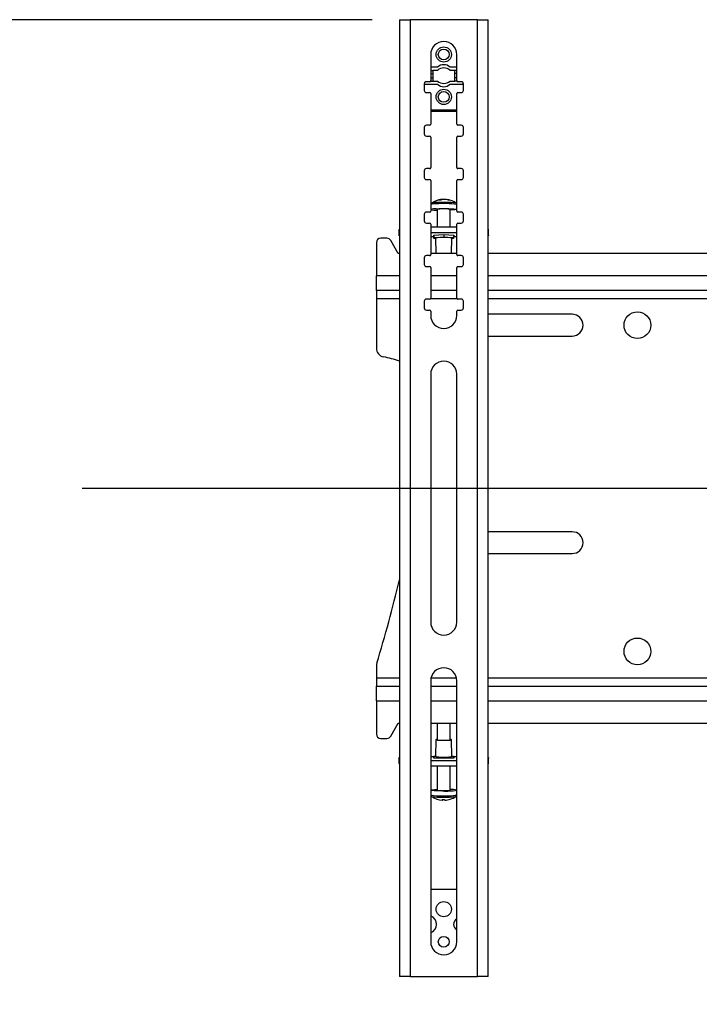
# Model space of a CAD drawing. Extents: x 5 to 292, y 5 to 205.
# Drawn here: x 31 to 43, y 175 to 193 of the extents above; entities that cross this region are included whole.
import ezdxf

# ---------------------------------------------------------------- set-up
doc = ezdxf.new("R2010")
doc.units = 0
doc.layers.get('0').update_dxf_attribs({"linetype": 'CONTINUOUS'})
doc.styles.add('SLDTEXTSTYLE0', font='TXT', dxfattribs={"width": 0.75})
doc.dimstyles.new('SLDDIMSTYLE1', dxfattribs={"dimtxt": 3.5, "dimasz": 3, "dimexe": 0, "dimexo": 0.0625, "dimgap": 0.875, "dimtad": 1, "dimdec": 0, "dimlfac": 25, "dimrnd": 1e-09, "dimzin": 12, "dimtxsty": 'SLDTEXTSTYLE0', "dimsah": 1, "dimcen": 0.09, "dimazin": 3, "dimtfac": 1, "dimtdec": 0, "dimtofl": 0, "dimtmove": 0, "dimatfit": 3, "dimtolj": 1, "dimtzin": 12})

# ---------------------------------------------------------------- blocks, each defined once
blk = doc.blocks.new('_D')
at = {"color": 7, "linetype": 'CONTINUOUS'}
for p, q in [((31.74, 184.628), (69.821, 184.628)), ((68.821, 106.513), (68.821, 184.628)), ((51.17, 106.513), (69.821, 106.513))]:
    blk.add_line(p, q, dxfattribs=at)
for points in [[(68.821, 184.628), (68.371, 181.628), (69.271, 181.628)], [(68.821, 106.513), (69.271, 109.513), (68.371, 109.513)]]:
    blk.add_solid(points, dxfattribs=at)
at = {"color": 7, "linetype": 'CONTINUOUS', "insert": (64.309, 140.398), "char_height": 3.5, "attachment_point": 1, "rotation": 90, "style": 'SLDTEXTSTYLE0'}
blk.add_mtext('1953', dxfattribs=at)
blk = doc.blocks.new('_D_1')
at = {"color": 7, "linetype": 'CONTINUOUS'}
for p, q in [((37.073, 193.247), (26.085, 193.247)), ((27.085, 106.513), (27.085, 193.247)), ((44.73, 106.513), (26.085, 106.513))]:
    blk.add_line(p, q, dxfattribs=at)
for points in [[(27.085, 193.247), (26.635, 190.247), (27.535, 190.247)], [(27.085, 106.513), (27.535, 109.513), (26.635, 109.513)]]:
    blk.add_solid(points, dxfattribs=at)
at = {"color": 7, "linetype": 'CONTINUOUS', "insert": (22.573, 144.708), "char_height": 3.5, "attachment_point": 1, "rotation": 90, "style": 'SLDTEXTSTYLE0'}
blk.add_mtext('2168', dxfattribs=at)

msp = doc.modelspace()

# ---------------------------------------------------------------- linework, layer by layer
at = {"color": 7, "linetype": 'CONTINUOUS'}
for p, q in [((37.57321, 193.2469), (37.57321, 175.6469)), ((37.57321, 193.2469), (37.76921, 193.2469)), ((37.76921, 193.2469), (37.76921, 175.6469)), ((39.00921, 193.2469), (37.76921, 193.2469)), ((39.00921, 175.6469), (39.00921, 193.2469)), ((39.00921, 193.2469), (39.20521, 193.2469)), ((39.20521, 175.6469), (39.20521, 193.2469)), ((38.14921, 192.6069), (38.14921, 192.1269)), ((38.62921, 192.1269), (38.62921, 192.6069)), ((38.27432, 192.3749), (38.14921, 192.3749)), ((38.62921, 192.3749), (38.50411, 192.3749)), ((38.14921, 192.3149), (38.18792, 192.3149)), ((38.14921, 192.2549), (38.18792, 192.2549)), ((38.14921, 192.1789), (38.18792, 192.1789)), ((38.27432, 192.3149), (38.18792, 192.3149)), ((38.18792, 192.3149), (38.18792, 192.1789)), ((38.18792, 192.2549), (38.18792, 192.1189)), ((38.59051, 192.3149), (38.50411, 192.3149)), ((38.59051, 192.1789), (38.59051, 192.3149)), ((38.62921, 192.3149), (38.59051, 192.3149)), ((38.59051, 192.1189), (38.59051, 192.2549)), ((38.62921, 192.2549), (38.59051, 192.2549)), ((38.62921, 192.1789), (38.59051, 192.1789)), ((38.02921, 192.0669), (38.02921, 191.9469)), ((38.04921, 192.0589), (38.27432, 192.0589)), ((38.12921, 192.1069), (38.06921, 192.1069)), ((38.14754, 192.1189), (38.18792, 192.1189)), ((38.18792, 192.1189), (38.27432, 192.1189)), ((38.50411, 192.1189), (38.59051, 192.1189)), ((38.50411, 192.0589), (38.72921, 192.0589)), ((38.63088, 192.1189), (38.59051, 192.1189)), ((38.70921, 192.1069), (38.64921, 192.1069)), ((38.74921, 191.9469), (38.74921, 192.0669)), ((38.06921, 191.9069), (38.12921, 191.9069)), ((38.14921, 191.8869), (38.14921, 191.3269)), ((38.62921, 191.3269), (38.62921, 191.8869)), ((38.64921, 191.9069), (38.70921, 191.9069)), ((38.14921, 191.5869), (38.62921, 191.5869)), ((38.14921, 191.5669), (38.62921, 191.5669)), ((38.02921, 191.2669), (38.02921, 191.1469)), ((38.12921, 191.3069), (38.06921, 191.3069)), ((38.70921, 191.3069), (38.64921, 191.3069)), ((38.74921, 191.1469), (38.74921, 191.2669)), ((38.06921, 191.1069), (38.12921, 191.1069)), ((38.14921, 191.0869), (38.14921, 190.5269)), ((38.62921, 190.5269), (38.62921, 191.0869)), ((38.64921, 191.1069), (38.70921, 191.1069)), ((38.02921, 190.4669), (38.02921, 190.3469)), ((38.12921, 190.5069), (38.06921, 190.5069)), ((38.70921, 190.5069), (38.64921, 190.5069)), ((38.74921, 190.3469), (38.74921, 190.4669)), ((38.06921, 190.3069), (38.12921, 190.3069)), ((38.14921, 190.2869), (38.14921, 189.7269)), ((38.62921, 189.7269), (38.62921, 190.2869)), ((38.64921, 190.3069), (38.70921, 190.3069)), ((38.16245, 189.87211), (38.16339, 189.87265)), ((38.35751, 189.94085), (38.35791, 189.93701)), ((38.61539, 189.87239), (38.61584, 189.87211)), ((38.62915, 189.75815), (38.62915, 189.84725)), ((38.02921, 189.6669), (38.02921, 189.5469)), ((38.12921, 189.7069), (38.06921, 189.7069)), ((38.26915, 189.75815), (38.26915, 189.43456)), ((38.50915, 189.43456), (38.50915, 189.75815)), ((38.70921, 189.7069), (38.64921, 189.7069)), ((38.74921, 189.5469), (38.74921, 189.6669)), ((38.06921, 189.5069), (38.12921, 189.5069)), ((38.14921, 189.4869), (38.14921, 188.9269)), ((38.14921, 189.43456), (38.62921, 189.43456)), ((38.62921, 188.9269), (38.62921, 189.4869)), ((38.64921, 189.5069), (38.70921, 189.5069)), ((37.56521, 189.38213), (37.56521, 189.28231)), ((38.14921, 189.33475), (38.62921, 189.33475)), ((38.20915, 189.25546), (38.14921, 189.25546)), ((38.20555, 189.28658), (38.38915, 189.29305)), ((38.20555, 189.27364), (38.20555, 189.28658)), ((38.20915, 189.27351), (38.20555, 189.27364)), ((38.20915, 189.28671), (38.20915, 189.23802)), ((38.38915, 189.29305), (38.38915, 189.24437)), ((38.38915, 189.29305), (38.57274, 189.28658)), ((38.56915, 189.28671), (38.56915, 189.23802)), ((38.56915, 189.28671), (38.56915, 189.22533)), ((38.57274, 189.27364), (38.56915, 189.27351)), ((38.62921, 189.25546), (38.56915, 189.25546)), ((38.57274, 189.28658), (38.57274, 189.27364)), ((39.21321, 189.28231), (39.21321, 189.38213)), ((37.15004, 189.14766), (37.15004, 188.53766)), ((37.34361, 189.22766), (37.23004, 189.22766)), ((37.55004, 188.94766), (37.41307, 189.18735)), ((38.20915, 189.23802), (38.38915, 189.24437)), ((38.20915, 189.22533), (38.20915, 189.23802)), ((38.23928, 189.22427), (38.20915, 189.22533)), ((38.23915, 189.23167), (38.24411, 188.94766)), ((38.38915, 189.24437), (38.56915, 189.23802)), ((38.53418, 188.94766), (38.53915, 189.23167)), ((38.56915, 189.22533), (38.53902, 189.22427)), ((38.56915, 189.23802), (38.56915, 189.22533)), ((37.57321, 188.94766), (37.55004, 188.94766)), ((38.12921, 188.9069), (38.06921, 188.9069)), ((38.62921, 188.94766), (38.14921, 188.94766)), ((38.70921, 188.9069), (38.64921, 188.9069)), ((56.70909, 188.94766), (39.20521, 188.94766)), ((38.02921, 188.8669), (38.02921, 188.7469)), ((38.06921, 188.7069), (38.12921, 188.7069)), ((38.64921, 188.7069), (38.70921, 188.7069)), ((38.74921, 188.7469), (38.74921, 188.8669)), ((37.15004, 188.26766), (37.15004, 188.53766)), ((38.14921, 188.6869), (38.14921, 188.1269)), ((38.62921, 188.1269), (38.62921, 188.6869)), ((37.57321, 188.26766), (37.15004, 188.26766)), ((37.15004, 188.26766), (37.15004, 188.11766)), ((38.62921, 188.26766), (38.14921, 188.26766)), ((56.70909, 188.26766), (39.20521, 188.26766)), ((37.15004, 188.11766), (37.15004, 187.20342)), ((38.02921, 188.0669), (38.02921, 187.9469)), ((38.12921, 188.1069), (38.06921, 188.1069)), ((38.70921, 188.1069), (38.64921, 188.1069)), ((38.74921, 187.9469), (38.74921, 188.0669)), ((38.06921, 187.9069), (38.12921, 187.9069)), ((38.14921, 187.8869), (38.14921, 187.8069)), ((38.62921, 187.8069), (38.62921, 187.8869)), ((38.64921, 187.9069), (38.70921, 187.9069)), ((40.75004, 187.82766), (39.20521, 187.82766)), ((39.20521, 187.42766), (40.75004, 187.42766)), ((38.14921, 186.7269), (38.14921, 182.1669)), ((38.62921, 182.1669), (38.62921, 186.7269)), ((40.75004, 183.82766), (39.20521, 183.82766)), ((39.20521, 183.42766), (40.75004, 183.42766)), ((37.15004, 181.36357), (37.15004, 181.13766)), ((37.15004, 181.13766), (37.15004, 180.98766)), ((37.15004, 180.71766), (37.15004, 180.98766)), ((37.15004, 180.98766), (37.57321, 180.98766)), ((38.14921, 181.0869), (38.14921, 176.2869)), ((38.14921, 180.98766), (38.62921, 180.98766)), ((38.62921, 176.2869), (38.62921, 181.0869)), ((39.20521, 180.98766), (56.70909, 180.98766)), ((37.15004, 180.71766), (37.15004, 180.10766)), ((37.41307, 180.06797), (37.55004, 180.30766)), ((37.55004, 180.30766), (37.57321, 180.30766)), ((38.14921, 180.30766), (38.62921, 180.30766)), ((38.26928, 180.30766), (38.26928, 180.00343)), ((38.50928, 180.00343), (38.50928, 180.30766)), ((39.20521, 180.30766), (56.70909, 180.30766)), ((37.23004, 180.02766), (37.34361, 180.02766)), ((38.24473, 180.00344), (38.23928, 179.69202)), ((38.53928, 179.69202), (38.53384, 180.00344)), ((37.56521, 179.66985), (37.56521, 179.57003)), ((38.14921, 179.6967), (38.20928, 179.6967)), ((38.20568, 179.67852), (38.20928, 179.67864)), ((38.20568, 179.66557), (38.20568, 179.67852)), ((38.38928, 179.6591), (38.20568, 179.66557)), ((38.20928, 179.69835), (38.23941, 179.69941)), ((38.20928, 179.68566), (38.20928, 179.69835)), ((38.20928, 179.66545), (38.20928, 179.69835)), ((38.38928, 179.67932), (38.20928, 179.68566)), ((38.20928, 179.66545), (38.20928, 179.68566)), ((38.56928, 179.68566), (38.38928, 179.67932)), ((38.38928, 179.6591), (38.38928, 179.67932)), ((38.57288, 179.66557), (38.38928, 179.6591)), ((38.53915, 179.69941), (38.56928, 179.69835)), ((38.56928, 179.69835), (38.56928, 179.68566)), ((38.56928, 179.6967), (38.62921, 179.6967)), ((38.56928, 179.66545), (38.56928, 179.68566)), ((38.56928, 179.67864), (38.57288, 179.67852)), ((38.57288, 179.67852), (38.57288, 179.66557)), ((39.21321, 179.57003), (39.21321, 179.66985)), ((38.62921, 179.61741), (38.14921, 179.61741)), ((38.62921, 179.51759), (38.14921, 179.51759)), ((38.26928, 179.51759), (38.26928, 179.07515)), ((38.50928, 179.07515), (38.50928, 179.51759)), ((38.14928, 179.07515), (38.14928, 178.98605)), ((38.16336, 178.96073), (38.16259, 178.96118)), ((38.61598, 178.96118), (38.61549, 178.96089)), ((38.3657, 178.90346), (38.36473, 178.89151)), ((38.36859, 178.89428), (38.36921, 178.90335)), ((38.62921, 177.2469), (38.14921, 177.2469)), ((37.76921, 175.6469), (37.57321, 175.6469)), ((37.76921, 175.6469), (39.00921, 175.6469)), ((39.20521, 175.6469), (39.00921, 175.6469))]:
    msp.add_line(p, q, dxfattribs=at)
at = {"color": 8, "linetype": 'CONTINUOUS'}
for p, q in [((37.57321, 188.53766), (37.15004, 188.53766)), ((38.62921, 188.53766), (38.14921, 188.53766)), ((56.70909, 188.53766), (39.20521, 188.53766)), ((37.15004, 188.11766), (37.57321, 188.11766)), ((38.14695, 188.11766), (38.63148, 188.11766)), ((39.20521, 188.11766), (56.70909, 188.11766)), ((37.57321, 181.13766), (37.15004, 181.13766)), ((38.62379, 181.13766), (38.15464, 181.13766)), ((56.70909, 181.13766), (39.20521, 181.13766)), ((37.15004, 180.71766), (37.57321, 180.71766)), ((38.14921, 180.71766), (38.62921, 180.71766)), ((39.20521, 180.71766), (56.70909, 180.71766))]:
    msp.add_line(p, q, dxfattribs=at)
at = {"color": 7, "linetype": 'CONTINUOUS', "flags": 128}
for points in [[(38.25079, 189.77012), (38.30391, 189.77185), (38.36238, 189.77271), (38.42253, 189.77266), (38.48059, 189.7717), (38.5329, 189.76988), (38.57618, 189.76733), (38.6077, 189.7642), (38.6255, 189.7607), (38.62844, 189.75703), (38.61635, 189.75343), (38.58998, 189.75013), (38.55099, 189.74733), (38.50915, 189.74546)], [(37.57321, 189.27315), (37.57143, 189.27423), (37.56677, 189.27827), (37.56521, 189.28231), (37.56677, 189.28636), (37.57143, 189.29039), (37.57321, 189.29148)], [(39.20521, 189.29148), (39.207, 189.29039), (39.21166, 189.28636), (39.21321, 189.28231), (39.21166, 189.27827), (39.207, 189.27423), (39.20521, 189.27315)], [(38.26928, 180.00835), (38.2518, 180.00615), (38.24473, 180.00343), (38.2518, 180.0007), (38.27233, 179.99824), (38.30431, 179.99629), (38.34461, 179.99503), (38.38928, 179.9946), (38.43395, 179.99503), (38.47425, 179.99629), (38.50623, 179.99824), (38.52676, 180.0007), (38.53384, 180.00343)], [(38.53384, 180.00343), (38.52676, 180.00615), (38.50928, 180.00835)], [(37.57321, 179.66068), (37.57143, 179.66176), (37.56677, 179.6658), (37.56521, 179.66985), (37.56677, 179.67389), (37.57143, 179.67793), (37.57321, 179.67901)], [(38.23928, 179.69201), (38.24662, 179.68918), (38.26793, 179.68663), (38.30111, 179.6846), (38.34293, 179.6833), (38.38928, 179.68285), (38.43563, 179.6833), (38.47745, 179.6846), (38.51063, 179.68663), (38.53194, 179.68918), (38.53928, 179.69201), (38.53928, 179.69202)], [(39.20521, 179.67901), (39.207, 179.67793), (39.21166, 179.67389), (39.21321, 179.66985), (39.21166, 179.6658), (39.207, 179.66176), (39.20521, 179.66068)], [(38.36889, 179.06055), (38.31006, 179.06132), (38.25621, 179.06295), (38.21072, 179.06536), (38.17645, 179.06837), (38.15555, 179.07182), (38.14934, 179.07547), (38.1582, 179.0791), (38.18159, 179.08249), (38.21802, 179.08541), (38.26522, 179.08769), (38.26928, 179.08784)], [(38.35766, 178.9038), (38.35842, 178.90089), (38.35921, 178.89836), (38.36005, 178.89623), (38.36091, 178.89449), (38.36182, 178.89315), (38.36276, 178.89221), (38.36373, 178.89166), (38.36473, 178.89151)]]:
    msp.add_lwpolyline(points, dxfattribs=at)
at = {"color": 7, "linetype": 'CONTINUOUS'}
for centre, radius in [((38.38921, 192.6069), 0.14), ((38.38921, 192.6069), 0.1), ((38.38921, 191.8269), 0.14), ((38.38921, 191.8269), 0.1), ((41.95004, 187.62766), 0.246), ((41.95004, 181.62766), 0.246), ((38.38921, 176.8869), 0.14), ((38.38921, 176.2869), 0.1)]:
    msp.add_circle(centre, radius, dxfattribs=at)
for centre, radius, start, end in [((38.38921, 192.6069), 0.24, 0, 180), ((38.38921, 192.2469), 0.172, 48.089223, 131.910758), ((38.38921, 192.1869), 0.172, 48.089242, 131.910774), ((38.06921, 192.0669), 0.04, 90, 180), ((38.04921, 192.0789), 0.02, 196.907329, 270), ((38.12921, 192.1269), 0.02, 270, 0), ((38.38921, 192.2469), 0.172, 228.089242, 311.910774), ((38.38921, 192.1869), 0.172, 228.089223, 311.910758), ((38.64921, 192.1269), 0.02, 180, 270), ((38.70921, 192.0669), 0.04, 0, 90), ((38.72921, 192.0789), 0.02, 270, 341.668396), ((38.06921, 191.9469), 0.04, 180, 270), ((38.12921, 191.8869), 0.02, 0, 90), ((38.64921, 191.8869), 0.02, 90, 180), ((38.70921, 191.9469), 0.04, 270, 0), ((38.06921, 191.2669), 0.04, 90, 180), ((38.12921, 191.3269), 0.02, 270, 0), ((38.64921, 191.3269), 0.02, 180, 270), ((38.70921, 191.2669), 0.04, 0, 90), ((38.06921, 191.1469), 0.04, 180, 270), ((38.12921, 191.0869), 0.02, 0, 90), ((38.64921, 191.0869), 0.02, 90, 180), ((38.70921, 191.1469), 0.04, 270, 0), ((38.12921, 190.5269), 0.02, 270, 0), ((38.64921, 190.5269), 0.02, 180, 270), ((38.06921, 190.4669), 0.04, 90, 180), ((38.06921, 190.3469), 0.04, 180, 270), ((38.70921, 190.4669), 0.04, 0, 90), ((38.70921, 190.3469), 0.04, 270, 0), ((38.12921, 190.2869), 0.02, 0, 90), ((38.64921, 190.2869), 0.02, 90, 180), ((38.38915, 189.54255), 0.4, 96.419981, 124.523064), ((38.35925, 189.80871), 0.13215, 90.755675, 115.971717), ((38.3319, 189.62424), 0.30481, 89.185376, 95.747153), ((38.39731, 189.79715), 0.14532, 91.063791, 114.850639), ((38.38697, 189.66784), 0.27471, 70.968276, 88.406173), ((38.4141, 189.6779), 0.26237, 70.625331, 88.540475), ((38.38915, 189.54255), 0.4, 55.476936, 79.538698), ((38.47601, 189.77809), 0.14945, 80.317548, 89.791516), ((38.06921, 189.6669), 0.04, 90, 180), ((38.12921, 189.7269), 0.02, 270, 0), ((38.23433, 189.46435), 0.30622, 86.918867, 106.138639), ((38.24003, 190.05145), 0.30737, 252.814429, 275.435054), ((38.30999, 189.63011), 0.13439, 85.742306, 107.692856), ((38.39471, 189.13374), 0.63481, 79.614132, 96.761171), ((38.64921, 189.7269), 0.02, 180, 270), ((38.70921, 189.6669), 0.04, 0, 90), ((38.06921, 189.5469), 0.04, 180, 270), ((38.12921, 189.4869), 0.02, 0, 90), ((38.64921, 189.4869), 0.02, 90, 180), ((38.70921, 189.5469), 0.04, 270, 0), ((37.57902, 189.37815), 0.01437, 113.839998, 163.921816), ((39.19941, 189.37815), 0.01437, 16.078111, 66.159966), ((37.23004, 189.14766), 0.08, 90, 180), ((37.34361, 189.14766), 0.08, 29.744881, 90), ((38.38912, 188.34473), 0.89953, 80.399051, 99.597216), ((38.06921, 188.8669), 0.04, 90, 180), ((38.12921, 188.9269), 0.02, 270, 0), ((38.64921, 188.9269), 0.02, 180, 270), ((38.70921, 188.8669), 0.04, 0, 90), ((38.06921, 188.7469), 0.04, 180, 270), ((38.12921, 188.6869), 0.02, 0, 90), ((38.64921, 188.6869), 0.02, 90, 180), ((38.70921, 188.7469), 0.04, 270, 0), ((38.06921, 188.0669), 0.04, 90, 180), ((38.12921, 188.1269), 0.02, 270, 0), ((38.64921, 188.1269), 0.02, 180, 270), ((38.70921, 188.0669), 0.04, 0, 90), ((38.06921, 187.9469), 0.04, 180, 270), ((38.12921, 187.8869), 0.02, 0, 90), ((38.38921, 187.8069), 0.24, 180, 0), ((38.64921, 187.8869), 0.02, 90, 180), ((38.70921, 187.9469), 0.04, 270, 0), ((40.75004, 187.62766), 0.2, 270, 90), ((37.31004, 187.20342), 0.16, 180, 258.953149), ((36.85783, 184.88715), 2.2, 71.023931, 78.953149), ((38.38921, 186.7269), 0.24, 0, 180), ((40.75004, 183.62766), 0.2, 270, 90), ((14.21748, 188.46564), 24, 342.904816, 346.694201), ((38.38921, 182.1669), 0.24, 180, 360), ((37.31004, 181.36357), 0.16, 162.904816, 180), ((38.38921, 181.0869), 0.24, 0, 180), ((37.23004, 180.10766), 0.08, 180, 270), ((37.34361, 180.10766), 0.08, 270, 330.255119), ((38.38928, 180.74445), 0.75068, 260.801484, 279.198516), ((37.57902, 179.57401), 0.01437, 196.078111, 246.159966), ((39.19941, 179.57401), 0.01437, 293.839998, 343.921816), ((38.38928, 179.29074), 0.4, 235.476936, 266.438677), ((38.34586, 179.39763), 0.33145, 256.64093, 275.752809), ((38.43151, 180.3014), 1.24243, 267.111074, 279.156103), ((38.41282, 179.63099), 0.56415, 266.5724, 279.845481), ((38.53407, 178.73986), 0.34886, 74.174083, 94.075378), ((38.38928, 179.29074), 0.4, 287.56611, 304.523064), ((38.38129, 179.35992), 0.45672, 267.034718, 272.368862), ((38.3351, 178.91742), 0.0407, 325.35566, 339.651221), ((38.41648, 178.90652), 0.01657, 190.220028, 246.891336), ((38.38938, 179.28824), 0.39749, 272.969309, 287.520004), ((38.08921, 176.6069), 0.168, 290.924832, 69.075168), ((38.68921, 176.6069), 0.12, 120, 180), ((38.68921, 176.6069), 0.12, 180, 240), ((38.38921, 176.2869), 0.24, 180, 0)]:
    msp.add_arc(centre, radius, start, end, dxfattribs=at)
at = {"color": 8, "linetype": 'CONTINUOUS'}
for centre, radius, start, end in [((38.23433, 189.55344), 0.30622, 86.918867, 106.138639), ((38.24849, 189.50464), 0.37772, 88.565689, 103.019999), ((38.39032, 188.28407), 1.58132, 81.313246, 95.062057), ((38.39048, 188.20072), 1.68673, 82.337169, 94.506612), ((38.31667, 179.84498), 0.87509, 258.97239, 273.421349), ((38.32563, 179.95609), 1.0085, 260.741066, 272.518885), ((38.43151, 180.21231), 1.24243, 267.111074, 279.156103), ((38.42678, 180.26905), 1.32171, 267.535447, 278.208559)]:
    msp.add_arc(centre, radius, start, end, dxfattribs=at)
at = {"color": 7, "linetype": 'CONTINUOUS'}
for points, knots in [([(38.16705, 189.87463), (38.16661, 189.87447), (38.16446, 189.87367), (38.15882, 189.8699), (38.1523, 189.86169), (38.14881, 189.85305), (38.14949, 189.84798), (38.14965, 189.84675)], [0, 0, 0, 0, 0.07363198, 0.36347718, 0.63064822, 0.91108339, 1, 1, 1, 1]), ([(38.62857, 189.84744), (38.62864, 189.84969), (38.6288, 189.85553), (38.62466, 189.86371), (38.61891, 189.87011), (38.6148, 189.873), (38.61322, 189.87373), (38.61313, 189.87377)], [0, 0, 0, 0, 0.18171665, 0.47274185, 0.72820212, 0.98472279, 1, 1, 1, 1]), ([(38.14943, 178.98708), (38.14938, 178.98686), (38.14844, 178.98268), (38.15103, 178.97476), (38.15617, 178.96635), (38.1621, 178.96124), (38.16518, 178.95963), (38.16666, 178.95886)], [0, 0, 0, 0, 0.01688473, 0.31814676, 0.56197801, 0.78924492, 1, 1, 1, 1]), ([(38.61328, 178.95966), (38.61374, 178.95987), (38.61605, 178.96091), (38.62174, 178.96554), (38.62787, 178.97441), (38.62865, 178.98167), (38.62902, 178.98513)], [0, 0, 0, 0, 0.08079147, 0.40462043, 0.71595265, 1, 1, 1, 1])]:
    msp.add_open_spline(points, degree=3, knots=knots, dxfattribs=at)

# ---------------------------------------------------------------- dimensions: what is measured, and where the dimension line sits
for base, p1, p2, picture, middle in [((27.08521, 193.2469), (45.23004, 106.51306), (37.57321, 193.2469), '_D_1', (27.08521, 149.87998)), ((68.82109, 184.62766), (50.67004, 106.51306), (31.24029, 184.62766), '_D', (68.82109, 145.57036))]:
    dim = msp.add_linear_dim(base=base, p1=p1, p2=p2, angle=90, dimstyle='SLDDIMSTYLE1', dxfattribs=at)
    dim.commit()
    dim.dimension.update_dxf_attribs({"geometry": picture, "text_midpoint": middle, "dimtype": 160})

doc.saveas('drawing.dxf')
